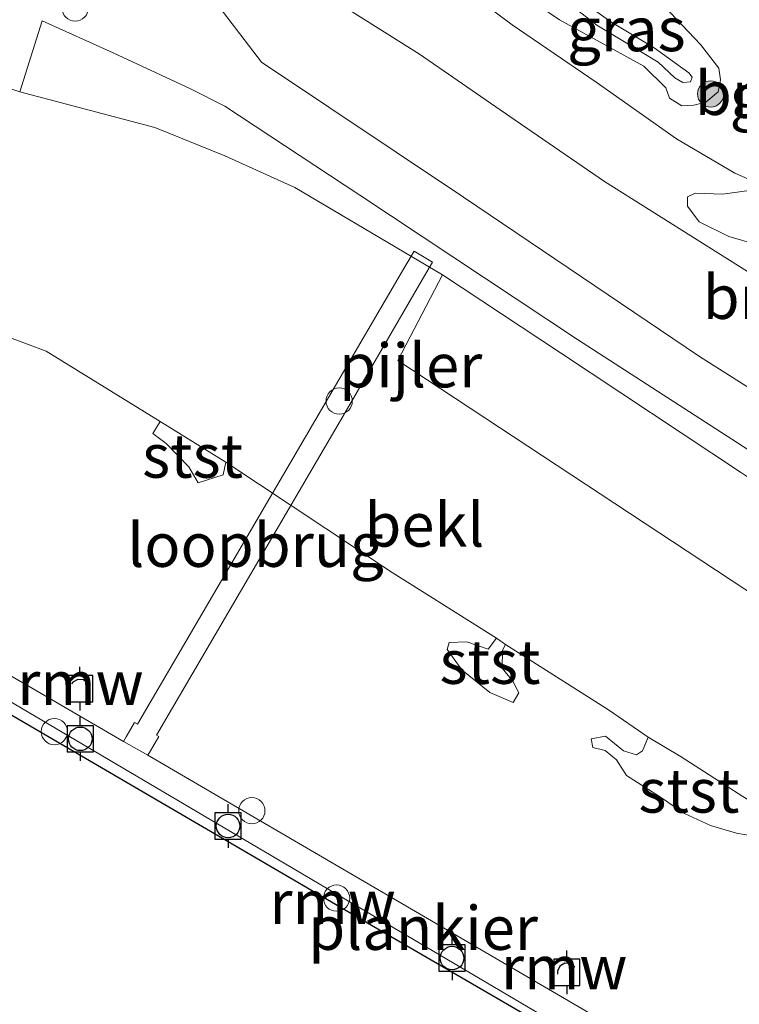
# Model space of a CAD drawing. Units: metres. Extents: x 130000 to 140000, y 543750 to 550750.
# Drawn here: x 131841 to 131882, y 549696 to 549752 of the extents above; entities that cross this region are included whole.
import ezdxf
from ezdxf.enums import TextEntityAlignment as Align

# ---------------------------------------------------------------- set-up
doc = ezdxf.new("R2010")
doc.units = ezdxf.units.M
doc.layers.get('0').update_dxf_attribs({"lineweight": 25})
for name, color, linetype, lineweight in [('B-ME-AL-OVERIG-GV-B7', 7, 'BV-GELEIDERAIL', 18), ('B-ME-GR-BOMENSTRUIKEN-GV-B6', 93, 'Continuous', 18), ('B-ME-GR-BOOM-S-B1', 93, 'Continuous', 18), ('B-ME-GW-KRUINLIJN-L-B1', 93, 'Continuous', 18), ('B-ME-GW-TEENLIJN-L-B1', 93, 'Continuous', 18), ('B-ME-IE-GRASLAND-GV-B6', 93, 'Continuous', 18), ('B-ME-IE-INRICHTINGSELEMENT-S-B2', 253, 'Continuous', 18), ('B-ME-KW-LOOPBRUG-GV-B7', 213, 'Continuous', 18), ('B-ME-KW-PIJLER-S-B1', 173, 'Continuous', 18), ('B-ME-OB-BEKLEDING-GV-B6', 253, 'Continuous', 18), ('B-ME-OB-WATERLIJN-L-B1', 133, 'OB-WATERLIJN', 18), ('B-ME-OG-WATER-GV-B6', 153, 'Continuous', 18), ('B-ME-VH-VERH_SOORT-KLINKERS-GV-B6', 8, 'IE-TERREINAFSCHEIDING-NATUURLIJK-HOUTWAL', 18), ('B-ME-VW-MEUBILAIR_WEGMEUBILAIR-SLAGBOOM-S-B1', 8, 'Continuous', 18)]:
    doc.layers.add(name, color=color, linetype=linetype, lineweight=lineweight)
for name, color, linetype in [('B-ME-KW-REMMINGWERK-L-B1', 10, 'Continuous'), ('B-ME-VV-AFMEERCONSTRUCTIE-S-B1', 10, 'Continuous'), ('B-ME-VV-BOLDER-S-B2', 10, 'Continuous')]:
    doc.layers.add(name, color=color, linetype=linetype)
doc.styles.add('NLCS-ISO', font='NLCS-ISO.TTF')
doc.linetypes.add('BV-GELEIDERAIL', pattern='A,10,-3,[108,NLCS.SHX,S=1,R=0,X=0,Y=0],-3', length=16)
doc.linetypes.add('IE-TERREINAFSCHEIDING-NATUURLIJK-HOUTWAL', pattern='A,7,-1.5,[67,NLCS.SHX,S=0.75,R=45,X=0,Y=0],-1.5,7,-1.5,[70,NLCS.SHX,S=0.75,R=0,X=0,Y=0],-1.5', length=20)
doc.linetypes.add('OB-WATERLIJN', pattern='A,10,[32,NLCS.SHX,S=2,R=0,X=0,Y=0],-12', length=22)

# ---------------------------------------------------------------- blocks, each defined once
blk = doc.blocks.new('dtb')
blk.add_circle((0, 0), 0.75)
blk = doc.blocks.new('boom')
h = blk.add_hatch(color=256)
edge = h.paths.add_edge_path()
edge.add_arc((0, 0), 0.75, 0, 360)
blk.add_circle((0, 0), 0.75)
blk = doc.blocks.new('meerpaal')
for p, q in [((0.75, 0.75), (-0.75, 0.75)), ((-0.75, 0.75), (-0.75, -0.75)), ((0.75, -0.75), (0.75, 0.75)), ((-0.75, 0), (-1.25, 0)), ((0.75, 0), (1.25, 0)), ((-0.75, -0.75), (0.75, -0.75))]:
    blk.add_line(p, q)
blk = doc.blocks.new('bolder')
for p, q in [((-0.75, 0.75), (-0.75, -0.75)), ((0.75, 0.75), (-0.75, 0.75)), ((0.75, -0.75), (0.75, 0.75)), ((-0.75, 0), (-1.25, 0)), ((0.75, 0), (1.25, 0)), ((-0.75, -0.75), (0.75, -0.75))]:
    blk.add_line(p, q)
blk.add_circle((0, 0), 0.673)

msp = doc.modelspace()

# ---------------------------------------------------------------- linework, layer by layer
at = {"layer": 'B-ME-AL-OVERIG-GV-B7'}
msp.add_polyline3d([(131882.5354, 549690.1222, 4.6377), (131881.9451, 549689.0532, 4.6511), (131881.5785, 549689.2639, 4.6767), (131881.4507, 549688.9872, 4.6714), (131834.8649, 549716.4761, 4.592), (131835.4501, 549717.5783, 4.5754), (131846.834, 549710.946, 4.7267), (131848.2137, 549710.1613, 4.7305), (131882.5354, 549690.1222, 4.6377)], dxfattribs=at)
at = {"layer": 'B-ME-GR-BOMENSTRUIKEN-GV-B6'}
msp.add_polyline3d([(131882.968, 549739.318, 5.899), (131881.391, 549739.782, 5.845), (131879.696, 549740.628, 5.887), (131879.026, 549741.509, 6.12), (131879.025, 549742.052, 6.484), (131879.465, 549742.251, 6.607), (131881.02, 549742.199, 6.876), (131883.661, 549742.56, 7.459)], dxfattribs=at)
at = {"layer": 'B-ME-GW-KRUINLIJN-L-B1'}
for points in [[(131883.661, 549742.56, 7.459), (131881.738, 549743.398, 7.503), (131878.393, 549745.354, 7.645), (131873.81, 549748.601, 7.822), (131869.026, 549751.859, 7.835), (131865.903, 549754.209, 7.806)], [(131870.604, 549752.913, 7.831), (131871.725, 549752.161, 7.831), (131876.542, 549749.509, 7.898), (131877.785, 549748.262, 7.898), (131878.007, 549747.682, 7.898), (131878.705, 549747.25, 7.898), (131879.389, 549747.273, 7.898), (131880.075, 549747.454, 7.898), (131880.783, 549748.04, 7.816), (131880.918, 549748.719, 7.819), (131880.825, 549749.391, 7.816), (131879.78, 549750.742, 7.816), (131877.716, 549752.917, 7.873)], [(131949.797, 549668.425, 5.139), (131943.866, 549676.364, 5.198), (131935.687, 549686.693, 5.191), (131931.957, 549691.085, 5.179), (131929.102, 549693.931, 5.179), (131927.199, 549695.557, 5.182), (131924.007, 549698.006, 5.141), (131920.988, 549700.268, 5.166), (131915.993, 549703.716, 5.128), (131907.958, 549709.022, 5.122), (131899.071, 549715.193, 5.173), (131890.503, 549720.701, 5.169), (131882.108, 549726.293, 5.169), (131871.77, 549733.132, 5.163), (131865.047, 549737.599, 5.068)]]:
    msp.add_polyline3d(points, dxfattribs=at)
at = {"layer": 'B-ME-GW-TEENLIJN-L-B1'}
for points in [[(131856.078, 549757.987, 6.057), (131855.714, 549756.003, 5.948), (131855.777, 549755.699, 5.919), (131856.02, 549755.251, 5.885), (131856.436, 549754.888, 5.881), (131857.532, 549754.118, 5.799), (131863.724, 549750.198, 5.613), (131868.887, 549746.628, 5.43), (131874.3, 549742.926, 5.294)], [(131870.759, 549754.268, 6.596), (131873.849, 549751.856, 6.596), (131875.434, 549750.892, 6.602), (131877.349, 549749.738, 6.599), (131878.31, 549748.832, 6.599), (131878.766, 549748.576, 6.599), (131879.203, 549748.617, 6.602), (131879.29, 549748.874, 6.602), (131879.106, 549749.131, 6.602), (131877.12, 549750.546, 6.599), (131874.649, 549752.041, 6.599), (131872.384, 549753.683, 6.599)], [(131882.462, 549737.793, 5.327), (131874.3, 549742.926, 5.294)]]:
    msp.add_polyline3d(points, dxfattribs=at)
at = {"layer": 'B-ME-IE-GRASLAND-GV-B6'}
for points in [[(131888.268, 549736.155, 5.542), (131886.179, 549736.137, 5.444), (131884.524, 549736.546, 5.393), (131882.462, 549737.793, 5.327), (131874.3, 549742.926, 5.294), (131868.887, 549746.628, 5.43), (131863.724, 549750.198, 5.613), (131857.532, 549754.118, 5.799)], [(131857.532, 549754.118, 5.799), (131863.724, 549750.198, 5.613), (131868.887, 549746.628, 5.43), (131874.3, 549742.926, 5.294), (131882.462, 549737.793, 5.327)], [(131865.903, 549754.209, 7.806), (131869.026, 549751.859, 7.835), (131873.81, 549748.601, 7.822), (131878.393, 549745.354, 7.645), (131881.738, 549743.398, 7.503), (131883.661, 549742.56, 7.459), (131881.02, 549742.199, 6.876), (131879.465, 549742.251, 6.607), (131879.025, 549742.052, 6.484), (131879.026, 549741.509, 6.12), (131879.696, 549740.628, 5.887), (131881.391, 549739.782, 5.845), (131882.968, 549739.318, 5.899), (131884.262, 549739.195, 6.136), (131885.162, 549739.023, 6.206), (131886.453, 549738.199, 6.269), (131887.627, 549736.94, 6.064), (131888.268, 549736.155, 5.542)], [(131883.661, 549742.56, 7.459), (131881.738, 549743.398, 7.503), (131878.393, 549745.354, 7.645), (131873.81, 549748.601, 7.822), (131869.026, 549751.859, 7.835), (131865.903, 549754.209, 7.806)], [(131870.759, 549754.268, 6.596), (131873.849, 549751.856, 6.596), (131875.434, 549750.892, 6.602), (131877.349, 549749.738, 6.599), (131878.31, 549748.832, 6.599), (131878.766, 549748.576, 6.599), (131879.203, 549748.617, 6.602), (131879.29, 549748.874, 6.602), (131879.106, 549749.131, 6.602), (131877.12, 549750.546, 6.599), (131874.649, 549752.041, 6.599), (131872.384, 549753.683, 6.599)], [(131872.384, 549753.683, 6.599), (131874.649, 549752.041, 6.599), (131877.12, 549750.546, 6.599), (131879.106, 549749.131, 6.602), (131879.29, 549748.874, 6.602), (131879.203, 549748.617, 6.602), (131878.766, 549748.576, 6.599), (131878.31, 549748.832, 6.599), (131877.349, 549749.738, 6.599), (131875.434, 549750.892, 6.602), (131873.849, 549751.856, 6.596), (131870.759, 549754.268, 6.596)], [(131933.802, 549695.138, 5.283), (131930.979, 549697.869, 5.28), (131928.419, 549700.053, 5.295), (131917.794, 549708.094, 5.292), (131905.245, 549716.364, 5.252), (131894.093, 549723.805, 5.233), (131879.716, 549732.938, 5.28), (131866.232, 549742.031, 5.404), (131854.704, 549749.731, 5.603), (131852.283, 549752.895, 5.793)], [(131877.716, 549752.917, 7.873), (131879.78, 549750.742, 7.816), (131880.825, 549749.391, 7.816), (131880.918, 549748.719, 7.819), (131880.783, 549748.04, 7.816), (131880.075, 549747.454, 7.898), (131879.389, 549747.273, 7.898), (131878.705, 549747.25, 7.898), (131878.007, 549747.682, 7.898), (131877.785, 549748.262, 7.898), (131876.542, 549749.509, 7.898), (131871.725, 549752.161, 7.831), (131870.604, 549752.913, 7.831)], [(131870.604, 549752.913, 7.831), (131871.725, 549752.161, 7.831), (131876.542, 549749.509, 7.898), (131877.785, 549748.262, 7.898), (131878.007, 549747.682, 7.898), (131878.705, 549747.25, 7.898), (131879.389, 549747.273, 7.898), (131880.075, 549747.454, 7.898), (131880.783, 549748.04, 7.816), (131880.918, 549748.719, 7.819), (131880.825, 549749.391, 7.816), (131879.78, 549750.742, 7.816), (131877.716, 549752.917, 7.873)], [(131882.108, 549726.293, 5.169), (131871.77, 549733.132, 5.163), (131865.047, 549737.599, 5.068), (131856.618, 549742.587, 5.248), (131852.615, 549744.379, 5.371), (131848.609, 549746.013, 5.421), (131840.908, 549748.048, 5.636), (131842.18, 549752.105, 5.832), (131846.248, 549750.274, 5.811), (131850.617, 549748.238, 5.636), (131852.611, 549747.217, 5.611), (131860.313, 549742.133, 5.419), (131872.757, 549733.903, 5.285), (131885.53, 549725.641, 5.251)], [(131923.656, 549693.7, 3.979), (131920.209, 549696.667, 3.975), (131915.081, 549700.409, 3.988), (131906.298, 549706.27, 3.982), (131905.317, 549704.712, 3.404), (131896.835, 549710.206, 3.369), (131883.983, 549718.548, 3.417), (131862.497, 549732.704, 3.546), (131865.047, 549737.599, 5.068), (131871.77, 549733.132, 5.163), (131882.108, 549726.293, 5.169), (131890.503, 549720.701, 5.169), (131899.071, 549715.193, 5.173), (131907.958, 549709.022, 5.122), (131915.993, 549703.716, 5.128), (131920.988, 549700.268, 5.166), (131924.007, 549698.006, 5.141), (131927.199, 549695.557, 5.182)]]:
    msp.add_polyline3d(points, dxfattribs=at)
at = {"layer": 'B-ME-KW-LOOPBRUG-GV-B7'}
msp.add_polyline3d([(131859.615, 549729.9703, 4.3553), (131848.7065, 549711.3153, 4.7167), (131848.842, 549711.236, 4.7167), (131848.3629, 549710.4166, 4.7272), (131848.2137, 549710.1613, 4.7305), (131846.834, 549710.946, 4.7267), (131846.9881, 549711.2097, 4.7242), (131847.4665, 549712.0277, 4.7246), (131847.6205, 549711.9375, 4.7246), (131858.5321, 549730.5881, 4.3528), (131862.8914, 549738.0563, 4.9717), (131863.4162, 549738.9449, 5.042), (131864.4715, 549738.322, 5.0347), (131863.9657, 549737.4318, 4.9755), (131859.615, 549729.9703, 4.3553)], dxfattribs=at)
at = {"layer": 'B-ME-KW-REMMINGWERK-L-B1'}
for points in [[(131834.3504, 549716.0094, 4.615), (131860.165, 549700.9398, 4.6781), (131881.7794, 549688.3677, 4.4783)], [(131844.8716, 549713.9414, 7.0036), (131844.7871, 549714.2553, 7.0045), (131844.538, 549714.4639, 7.0048), (131844.2143, 549714.4921, 7.0044), (131843.9329, 549714.3295, 7.0035), (131843.868, 549714.2425, 7.0032)], [(131872.5919, 549698.0617, 7.0157), (131872.342, 549698.2682, 7.0155), (131872.0187, 549698.2936, 7.0167), (131871.7396, 549698.1287, 7.0189), (131871.6059, 549697.8333, 7.0212), (131871.6129, 549697.6622, 7.0222)]]:
    msp.add_polyline3d(points, dxfattribs=at)
at = {"layer": 'B-ME-OB-BEKLEDING-GV-B6'}
for points in [[(131840.02, 549748.352, 5.607), (131840.908, 549748.048, 5.636), (131848.609, 549746.013, 5.421), (131852.615, 549744.379, 5.371), (131856.618, 549742.587, 5.248), (131865.047, 549737.599, 5.068), (131862.497, 549732.704, 3.546), (131883.983, 549718.548, 3.417), (131896.835, 549710.206, 3.369), (131905.317, 549704.712, 3.404), (131906.298, 549706.27, 3.982), (131915.081, 549700.409, 3.988), (131920.209, 549696.667, 3.975), (131923.656, 549693.7, 3.979), (131925.651, 549691.946, 3.994), (131928, 549689.319, 4.045), (131934.739, 549681.488, 4.057), (131946.585, 549666.22, 4.192), (131944.008, 549664.451, 3.21), (131944.0259, 549664.4258, 3.21), (131944.9083, 549663.1856, 3.21), (131945.024, 549663.023, 3.21), (131947.567, 549664.829, 4.209), (131951.484, 549659.858, 4.247)], [(131902.2866, 549695.0905, -0.395), (131899.8442, 549696.7865, -0.395), (131898.8773, 549697.5784, -0.3647), (131897.301, 549698.3307, -0.3823), (131895.3337, 549699.4782, -0.3823), (131890.4302, 549702.6525, -0.3899), (131889.8281, 549702.8873, -0.4), (131887.6689, 549704.2915, -0.4), (131885.7454, 549705.6956, -0.4), (131882.1827, 549707.8057, -0.4), (131878.6639, 549710.0745, -0.4), (131876.7753, 549711.1966, -0.4), (131874.5145, 549712.7574, -0.4), (131868.644, 549716.4879, -0.4), (131868.1332, 549716.8435, -0.4), (131862.1776, 549720.6042, -0.4), (131852.6763, 549726.8998, -0.4), (131848.9295, 549729.2108, -0.4), (131842.4105, 549733.2389, -0.4), (131836.6336, 549735.378, -0.4)], [(131852.6763, 549726.8998, -0.4), (131852.511, 549726.1832, -0.4), (131851.0879, 549725.7249, -0.4), (131850.5536, 549726.6398, -0.4), (131849.2679, 549727.9622, -0.4), (131848.5048, 549728.5423, -0.4), (131848.9295, 549729.2108, -0.4), (131852.6763, 549726.8998, -0.4)], [(131868.644, 549716.4879, -0.4), (131868.4618, 549716.1698, -0.4), (131868.4487, 549715.1386, -0.4), (131869.054, 549714.3918, -0.4), (131869.3944, 549713.7231, -0.4), (131869.0744, 549713.1695, -0.4), (131867.7524, 549713.7478, -0.4), (131866.1537, 549715.0447, -0.4), (131865.3171, 549716.2077, -0.4), (131865.4144, 549716.596, -0.4), (131866.4273, 549716.6406, -0.4), (131867.6454, 549716.2266, -0.4), (131868.1332, 549716.8435, -0.4), (131868.644, 549716.4879, -0.4)], [(131875.3785, 549710.4105, -0.4), (131876.1121, 549710.1805, -0.4), (131876.4675, 549710.4157, -0.4), (131876.7753, 549711.1966, -0.4), (131878.6639, 549710.0745, -0.4), (131882.1827, 549707.8057, -0.4), (131885.7454, 549705.6956, -0.4), (131887.6689, 549704.2915, -0.4), (131887.152, 549704.34, -0.4), (131886.119, 549703.5012, -0.4), (131884.3859, 549704.4639, -0.4), (131882.7074, 549705.5652, -0.4), (131881.8205, 549705.7112, -0.4), (131880.3396, 549706.1557, -0.4), (131878.8665, 549706.8382, -0.4), (131877.4325, 549707.8108, -0.4), (131875.54, 549709.0097, -0.4), (131874.9788, 549709.897, -0.4), (131874.3289, 549710.4416, -0.4), (131873.627, 549710.6078, -0.4), (131873.524, 549711.1092, -0.4), (131874.3493, 549711.2575, -0.4), (131875.3785, 549710.4105, -0.4)]]:
    msp.add_polyline3d(points, dxfattribs=at)
at = {"layer": 'B-ME-OB-WATERLIJN-L-B1'}
msp.add_polyline3d([(131882.7074, 549705.5652, -0.4), (131881.8205, 549705.7112, -0.4), (131880.3396, 549706.1557, -0.4), (131878.8665, 549706.8382, -0.4), (131877.4325, 549707.8108, -0.4), (131875.54, 549709.0097, -0.4), (131874.9788, 549709.897, -0.4), (131874.3289, 549710.4416, -0.4), (131873.627, 549710.6078, -0.4), (131873.524, 549711.1092, -0.4), (131874.3493, 549711.2575, -0.4), (131875.3785, 549710.4105, -0.4), (131876.1121, 549710.1805, -0.4), (131876.4675, 549710.4157, -0.4), (131876.7753, 549711.1966, -0.4), (131874.5145, 549712.7574, -0.4), (131868.644, 549716.4879, -0.4), (131868.4618, 549716.1698, -0.4), (131868.4487, 549715.1386, -0.4), (131869.054, 549714.3918, -0.4), (131869.3944, 549713.7231, -0.4), (131869.0744, 549713.1695, -0.4), (131867.7524, 549713.7478, -0.4), (131866.1537, 549715.0447, -0.4), (131865.3171, 549716.2077, -0.4), (131865.4144, 549716.596, -0.4), (131866.4273, 549716.6406, -0.4), (131867.6454, 549716.2266, -0.4), (131868.1332, 549716.8435, -0.4), (131862.1776, 549720.6042, -0.4), (131852.6763, 549726.8998, -0.4), (131852.511, 549726.1832, -0.4), (131851.0879, 549725.7249, -0.4), (131850.5536, 549726.6398, -0.4), (131849.2679, 549727.9622, -0.4), (131848.5048, 549728.5423, -0.4), (131848.9295, 549729.2108, -0.4), (131842.4105, 549733.2389, -0.4), (131836.6336, 549735.378, -0.4)], dxfattribs=at)
at = {"layer": 'B-ME-OG-WATER-GV-B6'}
msp.add_polyline3d([(131836.6336, 549735.378, -0.4), (131842.4105, 549733.2389, -0.4), (131848.9295, 549729.2108, -0.4), (131848.5048, 549728.5423, -0.4), (131849.2679, 549727.9622, -0.4), (131850.5536, 549726.6398, -0.4), (131851.0879, 549725.7249, -0.4), (131852.511, 549726.1832, -0.4), (131852.6763, 549726.8998, -0.4), (131862.1776, 549720.6042, -0.4), (131868.1332, 549716.8435, -0.4), (131867.6454, 549716.2266, -0.4), (131866.4273, 549716.6406, -0.4), (131865.4144, 549716.596, -0.4), (131865.3171, 549716.2077, -0.4), (131866.1537, 549715.0447, -0.4), (131867.7524, 549713.7478, -0.4), (131869.0744, 549713.1695, -0.4), (131869.3944, 549713.7231, -0.4), (131869.054, 549714.3918, -0.4), (131868.4487, 549715.1386, -0.4), (131868.4618, 549716.1698, -0.4), (131868.644, 549716.4879, -0.4), (131874.5145, 549712.7574, -0.4), (131876.7753, 549711.1966, -0.4), (131876.4675, 549710.4157, -0.4), (131876.1121, 549710.1805, -0.4), (131875.3785, 549710.4105, -0.4), (131874.3493, 549711.2575, -0.4), (131873.524, 549711.1092, -0.4), (131873.627, 549710.6078, -0.4), (131874.3289, 549710.4416, -0.4), (131874.9788, 549709.897, -0.4), (131875.54, 549709.0097, -0.4), (131877.4325, 549707.8108, -0.4), (131878.8665, 549706.8382, -0.4), (131880.3396, 549706.1557, -0.4), (131881.8205, 549705.7112, -0.4), (131882.7074, 549705.5652, -0.4)], dxfattribs=at)
at = {"layer": 'B-ME-VH-VERH_SOORT-KLINKERS-GV-B6'}
for points in [[(131837.163, 549760.318, 6.26), (131841.093, 549763.593, 6.229), (131843.06, 549765.455, 6.224), (131843.121, 549764.177, 6.196), (131843.365, 549763.186, 6.202), (131844.065, 549761.666, 6.167), (131845.78, 549759.164, 6.079), (131847.201, 549757.345, 5.959), (131847.837, 549756.674, 5.968), (131849.841, 549755.647, 5.92), (131852.439, 549753.634, 5.814), (131852.283, 549752.895, 5.793), (131854.704, 549749.731, 5.603), (131866.232, 549742.031, 5.404), (131879.716, 549732.938, 5.28), (131894.093, 549723.805, 5.233), (131905.245, 549716.364, 5.252), (131917.794, 549708.094, 5.292), (131928.419, 549700.053, 5.295), (131930.979, 549697.869, 5.28), (131933.802, 549695.138, 5.283)], [(131950.787, 549669.105, 5.159), (131942.607, 549679.811, 5.204), (131936.483, 549687.555, 5.201), (131931.783, 549692.991, 5.191), (131929.841, 549695.006, 5.188), (131927.541, 549697.147, 5.188), (131924.695, 549699.356, 5.188), (131915.776, 549706.246, 5.232), (131907.195, 549711.809, 5.232), (131898.354, 549717.416, 5.226), (131885.53, 549725.641, 5.251), (131872.757, 549733.903, 5.285), (131860.313, 549742.133, 5.419), (131852.611, 549747.217, 5.611), (131850.617, 549748.238, 5.636), (131846.248, 549750.274, 5.811), (131842.18, 549752.105, 5.832), (131840.908, 549748.048, 5.636), (131840.02, 549748.352, 5.607)]]:
    msp.add_polyline3d(points, dxfattribs=at)

# ---------------------------------------------------------------- block references
at = {"layer": 'B-ME-GR-BOOM-S-B1', "rotation": 90}
msp.add_blockref('boom', (131880.351, 549747.92, 7.929), dxfattribs=at)
at = {"layer": 'B-ME-IE-INRICHTINGSELEMENT-S-B2', "rotation": 90}
for p in [(131842.8855, 549711.5116, 4.5938), (131854.1568, 549706.9974, 4.6769), (131858.9933, 549702.0066, 4.6419)]:
    msp.add_blockref('dtb', p, dxfattribs=at)
at = {"layer": 'B-ME-KW-PIJLER-S-B1', "rotation": 90}
msp.add_blockref('dtb', (131859.1411, 549730.3864, 1.93), dxfattribs=at)
at = {"layer": 'B-ME-VV-AFMEERCONSTRUCTIE-S-B1', "rotation": 90}
for p in [(131844.3315, 549713.9644, 7.0029), (131872.1402, 549697.7694, 7.0193)]:
    msp.add_blockref('meerpaal', p, dxfattribs=at)
at = {"layer": 'B-ME-VV-BOLDER-S-B2', "rotation": 90}
for p in [(131844.361, 549711.1012, 4.5335), (131852.8022, 549706.1231, 4.61), (131865.5848, 549698.5811, 4.6212)]:
    msp.add_blockref('bolder', p, dxfattribs=at)
at = {"layer": 'B-ME-VW-MEUBILAIR_WEGMEUBILAIR-SLAGBOOM-S-B1', "rotation": 90}
msp.add_blockref('dtb', (131844.073, 549752.827, 5.914), dxfattribs=at)

# ---------------------------------------------------------------- texts
at = {"layer": 'B-ME-AL-OVERIG-GV-B7', "ltscale": 0.2, "style": 'NLCS-ISO'}
msp.add_text('plankier', height=2.5, dxfattribs=at).set_placement((131863.9342, 549700.3012), align=Align.MIDDLE_CENTER)
at = {"layer": 'B-ME-GR-BOMENSTRUIKEN-GV-B6', "ltscale": 0.2, "style": 'NLCS-ISO'}
for p in [(131889.9573, 549747.9661), (131890.4028, 549736.3245)]:
    msp.add_text('bmn en strkn', height=2.5, dxfattribs=at).set_placement(p, align=Align.MIDDLE_CENTER)
at = {"layer": 'B-ME-IE-GRASLAND-GV-B6', "ltscale": 0.2, "style": 'NLCS-ISO'}
for p in [(131875.538, 549751.6125), (131884.8185, 549747.7915)]:
    msp.add_text('gras', height=2.5, dxfattribs=at).set_placement(p, align=Align.MIDDLE_CENTER)
at = {"layer": 'B-ME-KW-LOOPBRUG-GV-B7', "ltscale": 0.2, "style": 'NLCS-ISO'}
msp.add_text('loopbrug', height=2.5, dxfattribs=at).set_placement((131854.3694, 549722.1689), align=Align.MIDDLE_CENTER)
at = {"layer": 'B-ME-KW-PIJLER-S-B1', "ltscale": 0.2, "style": 'NLCS-ISO'}
msp.add_text('pijler', height=2.5, dxfattribs=at).set_placement((131859.1411, 549730.3864, 1.93), align=Align.BOTTOM_LEFT)
at = {"layer": 'B-ME-KW-REMMINGWERK-L-B1', "ltscale": 0.2, "style": 'NLCS-ISO'}
for p in [(131844.3686, 549714.2875), (131858.7649, 549701.7723), (131871.9852, 549698.0413)]:
    msp.add_text('rmw', height=2.5, dxfattribs=at).set_placement(p, align=Align.MIDDLE_CENTER)
at = {"layer": 'B-ME-OB-BEKLEDING-GV-B6', "ltscale": 0.2, "style": 'NLCS-ISO'}
for s, p in [('stst', (131850.7759, 549727.2579)), ('bekl', (131864.0067, 549723.3222)), ('stst', (131867.7546, 549715.4911)), ('stst', (131879.1106, 549708.1387))]:
    msp.add_text(s, height=2.5, dxfattribs=at).set_placement(p, align=Align.MIDDLE_CENTER)

doc.saveas('drawing.dxf')
